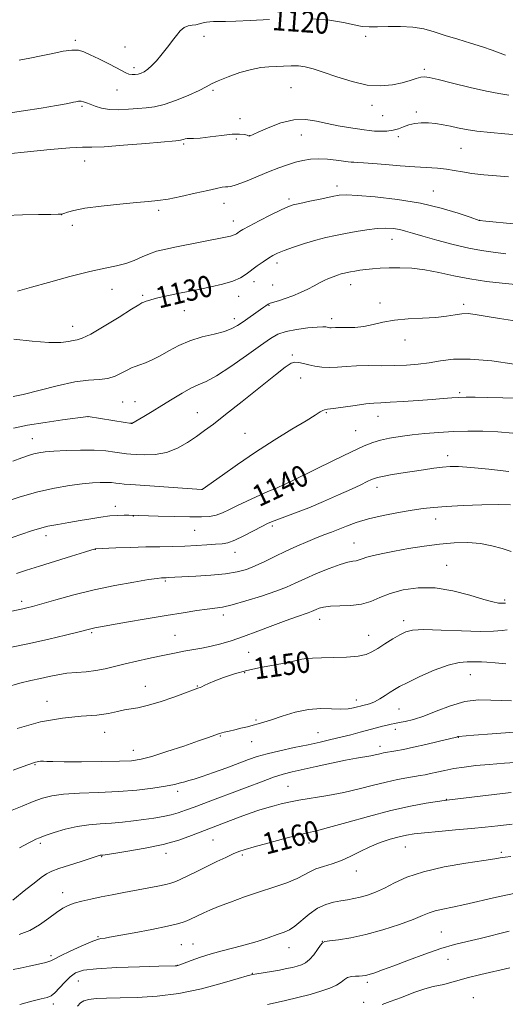
# Model space of a CAD drawing. Extents: x 2154800 to 2157700, y 312300 to 315200.
# Drawn here: x 2155102 to 2155283, y 313562 to 313930 of the extents above; entities that cross this region are included whole.
import ezdxf

# ---------------------------------------------------------------- set-up
doc = ezdxf.new("R2010")
doc.units = 0
doc.header["$MEASUREMENT"] = 0
for name, color, linetype, lineweight in [('DTM SPOT ELEVATION', 2, 'Continuous', 13), ('INDEX CONTOUR', 41, 'Continuous', 13), ('INDEX CONTOUR LABEL', 244, 'Continuous', 0), ('INTERMEDIATE CONTOUR', 44, 'Continuous', 0)]:
    doc.layers.add(name, color=color, linetype=linetype, lineweight=lineweight)
doc.styles.add('Style-ITALICS', font='ITALICS.shx')

msp = doc.modelspace()

# ---------------------------------------------------------------- linework, layer by layer
at = {"layer": 'DTM SPOT ELEVATION'}
for p in [(2155122.88, 313922.03, 1119.71), (2155170.93, 313923.47, 1120.65), (2155231.27, 313923.47, 1120.31), (2155141.43, 313919.55, 1119.04), (2155144.8, 313911.79, 1119.58), (2155253.25, 313911.13, 1121.7), (2155138.42, 313903.48, 1120.86), (2155174.29, 313903.3, 1122.24), (2155203.36, 313904.32, 1122.93), (2155125.32, 313897.35, 1122.23), (2155233.61, 313897.68, 1122.51), (2155184.33, 313892.77, 1123.01), (2155237.69, 313893.81, 1123), (2155250.21, 313895.19, 1123.68), (2155182.92, 313885.11, 1124.45), (2155187.94, 313886.43, 1123.98), (2155207.21, 313886.71, 1124.81), (2155243.54, 313886.04, 1124.33), (2155163.33, 313883.31, 1124.22), (2155266.92, 313881.68, 1124.9), (2155126.29, 313876.89, 1124.68), (2155220.64, 313867.57, 1127.52), (2155202.71, 313862.78, 1127.67), (2155256.64, 313865.73, 1127.26), (2155178.39, 313861.08, 1126.58), (2155117.72, 313856.88, 1126.01), (2155153.95, 313858.53, 1126.29), (2155121.76, 313852.87, 1126.47), (2155181.92, 313854.57, 1127.37), (2155273.9, 313854.78, 1127.98), (2155241.18, 313847.72, 1130.73), (2155198.18, 313838.82, 1130.49), (2155189.58, 313831.87, 1130.56), (2155196.61, 313830.59, 1131.19), (2155225.73, 313830.71, 1132.66), (2155136.47, 313829, 1128.75), (2155147.99, 313826.71, 1129.77), (2155183.85, 313826.36, 1130.65), (2155195.21, 313823, 1132.09), (2155236.63, 313823.88, 1133.59), (2155267.98, 313823.43, 1133.62), (2155163.53, 313821.03, 1130.79), (2155121.88, 313815.22, 1129.3), (2155182.25, 313818.03, 1131.49), (2155218.57, 313818.05, 1133.54), (2155246.02, 313810.11, 1134.57), (2155203.95, 313804.53, 1135.8), (2155207.01, 313795.91, 1136.67), (2155266.44, 313790.37, 1137.74), (2155140.53, 313786.92, 1133.03), (2155145.12, 313787.08, 1133.13), (2155168.35, 313782.91, 1135.19), (2155216.62, 313782.9, 1138.15), (2155127.59, 313781.48, 1134.01), (2155143.6, 313779.08, 1133.96), (2155235.92, 313781.57, 1138.72), (2155186.19, 313775.23, 1137.09), (2155227.52, 313776.19, 1139.01), (2155106.77, 313773.23, 1135.2), (2155261.96, 313766.87, 1141.46), (2155194.81, 313756.38, 1139.52), (2155170.24, 313754.29, 1137.98), (2155235.53, 313755.06, 1142.55), (2155137.78, 313747.98, 1139.49), (2155144.46, 313744.33, 1140.04), (2155257.43, 313743.21, 1144.64), (2155167.4, 313739, 1140.94), (2155196.47, 313740.54, 1142.32), (2155111.89, 313736.96, 1140.53), (2155226.98, 313734.31, 1145.17), (2155130.25, 313731.88, 1142.03), (2155182.49, 313730.73, 1142.66), (2155261.57, 313725.97, 1147.28), (2155156.46, 313720.01, 1144.22), (2155102.71, 313712.51, 1143.56), (2155283.19, 313712.94, 1147.77), (2155178.07, 313707.33, 1146.44), (2155214.12, 313705.78, 1148.63), (2155245.53, 313705.21, 1149.56), (2155128.88, 313700.75, 1146.22), (2155160.06, 313699.82, 1147.12), (2155232.42, 313699.71, 1149.28), (2155187.53, 313693.44, 1148.89), (2155206.21, 313688.66, 1150.23), (2155186.08, 313685.76, 1150.23), (2155270.36, 313685.03, 1152.85), (2155149.02, 313680.69, 1149.31), (2155168.44, 313680.85, 1149.91), (2155112.25, 313675.05, 1149.31), (2155227.83, 313675.66, 1151.43), (2155243.81, 313672.2, 1152.88), (2155190.27, 313668.17, 1151.78), (2155242.39, 313664.64, 1154.51), (2155133.8, 313663.54, 1150.73), (2155177.06, 313662.13, 1152.13), (2155213.51, 313663.4, 1153.16), (2155265.87, 313661.62, 1156.06), (2155144.49, 313656.84, 1151.28), (2155188.71, 313660.02, 1152.76), (2155236.63, 313658.35, 1155.49), (2155107.8, 313651.45, 1152.16), (2155202.23, 313643.4, 1157.12), (2155161.02, 313641.52, 1154.41), (2155261.46, 313638.54, 1159.94), (2155109.7, 313622.13, 1156.3), (2155174.21, 313623.27, 1158.94), (2155210.18, 313622.22, 1160.63), (2155246.07, 313620.67, 1162.84), (2155132.6, 313617.07, 1158.1), (2155156.68, 313618.36, 1158.52), (2155185.16, 313617.65, 1160.27), (2155281.96, 313618.65, 1163.73), (2155227.8, 313611.75, 1162.59), (2155118.12, 313603.66, 1159.4), (2155131.35, 313587.2, 1161.87), (2155259.63, 313589.01, 1167.07), (2155162.37, 313584.24, 1162.97), (2155166.84, 313584.49, 1163.17), (2155215.16, 313585.49, 1165.97), (2155113.68, 313580.09, 1161.65), (2155202.69, 313583.06, 1164.71), (2155160.92, 313576.52, 1163.96), (2155262.09, 313578.69, 1168.91), (2155188.92, 313573.56, 1165.93), (2155123.9, 313570.67, 1164.88), (2155231.96, 313570.2, 1168.35), (2155114.63, 313562.08, 1164.44), (2155230.56, 313562.74, 1169.52), (2155271.55, 313564.45, 1171.06)]:
    msp.add_point(p, dxfattribs=at)
at = {"layer": 'INDEX CONTOUR', "flags": 128}
for points, elevation in [([(2155195.352, 313929.809), (2155188.165, 313929.411), (2155182.764, 313929.166), (2155178.975, 313929.065), (2155174.483, 313929.032), (2155173.07, 313928.972), (2155171.844, 313928.802), (2155170.587, 313928.49), (2155169.2641, 313928.13), (2155167.8881, 313927.846), (2155166.472, 313927.6939), (2155165.023, 313927.443), (2155163.547, 313926.798), (2155162.053, 313925.549), (2155160.568, 313923.854), (2155159.119, 313921.96), (2155157.718, 313920.069), (2155156.301, 313918.195), (2155154.784, 313916.3059), (2155153.125, 313914.408), (2155151.442, 313912.653), (2155149.893, 313911.231), (2155148.588, 313910.275), (2155147.447, 313909.7069), (2155146.345, 313909.394), (2155145.187, 313909.23), (2155144.003, 313909.226), (2155142.8579, 313909.423), (2155141.734, 313909.866), (2155138.146, 313911.785), (2155135.05, 313913.35), (2155131.548, 313915.066), (2155128.366, 313916.612), (2155125.992, 313917.715), (2155123.961, 313918.307), (2155121.5729, 313918.369), (2155118.306, 313917.921), (2155114.352, 313917.129), (2155110.0831, 313916.197), (2155105.833, 313915.309), (2155101.772, 313914.57)], 1120), ([(2155283.545, 313916.5), (2155278.522, 313918.391), (2155274.933, 313919.628), (2155270.5201, 313920.981), (2155265.71, 313922.392), (2155261.048, 313923.803), (2155256.914, 313925.136), (2155253.025, 313926.245), (2155248.936, 313926.967), (2155244.375, 313927.204), (2155239.774, 313927.131), (2155235.742, 313926.991), (2155232.659, 313926.994), (2155229.995, 313927.237), (2155226.988, 313927.785), (2155222.989, 313928.637), (2155217.771, 313929.521), (2155211.217, 313930.0979)], 1120), ([(2155283.685, 313842.297), (2155278.944, 313842.88), (2155274.602, 313843.494), (2155269.797, 313844.41), (2155263.989, 313845.795), (2155257.911, 313847.408), (2155252.612, 313848.906), (2155248.853, 313850.021), (2155246.222, 313850.786), (2155244.017, 313851.311), (2155241.634, 313851.672), (2155238.864, 313851.828), (2155235.594, 313851.705), (2155231.79, 313851.264), (2155227.719, 313850.605), (2155223.725, 313849.864), (2155220.04, 313849.1311), (2155216.455, 313848.328), (2155212.65, 313847.332), (2155208.457, 313846.077), (2155204.318, 313844.728), (2155200.826, 313843.505), (2155198.379, 313842.552), (2155196.609, 313841.691), (2155194.951, 313840.669), (2155192.979, 313839.305), (2155190.804, 313837.72), (2155186.708, 313834.634), (2155184.5339, 313833.298), (2155181.647, 313832.072), (2155177.759, 313830.941), (2155173.422, 313829.939), (2155169.405, 313829.112), (2155161.111, 313827.443), (2155158.219, 313826.84), (2155155.247, 313826.188), (2155152.603, 313825.555), (2155150.61, 313824.997), (2155149.235, 313824.545), (2155148.355, 313824.22), (2155147.716, 313823.946), (2155146.5201, 313823.256), (2155143.838, 313821.586), (2155139.148, 313818.64), (2155133.567, 313815.193), (2155128.619, 313812.291), (2155125.431, 313810.7), (2155123.537, 313810.084), (2155122.069, 313809.832), (2155120.211, 313809.48), (2155117.3431, 313809.16), (2155112.897, 313809.153), (2155106.655, 313809.64), (2155099.816, 313810.4)], 1130), ([(2155286.2529, 313775.273), (2155280.708, 313775.747), (2155275.0789, 313775.999), (2155269.473, 313776.0269), (2155263.9559, 313775.869), (2155258.598, 313775.56), (2155253.47, 313775.128), (2155248.641, 313774.602), (2155244.19, 313774.006), (2155240.218, 313773.349), (2155236.834, 313772.637), (2155233.951, 313771.807), (2155230.699, 313770.511), (2155226.015, 313768.334), (2155219.304, 313765.077), (2155205.391, 313758.245), (2155201.253, 313756.235), (2155198.998, 313755.178), (2155197.755, 313754.643), (2155195.415, 313753.706), (2155193.395, 313752.842), (2155190.411, 313751.509), (2155186.884, 313749.884), (2155183.403, 313748.224), (2155180.4219, 313746.754), (2155177.855, 313745.563), (2155175.477, 313744.705), (2155173.004, 313744.211), (2155169.913, 313744.012), (2155165.616, 313744.011), (2155159.867, 313744.12), (2155153.769, 313744.275), (2155142.77, 313744.615), (2155141.027, 313744.637), (2155138.62, 313744.583), (2155135.688, 313744.36), (2155132.353, 313743.91), (2155128.666, 313743.293), (2155124.664, 313742.603), (2155120.434, 313741.912), (2155116.27, 313741.217), (2155112.5191, 313740.497), (2155109.378, 313739.72), (2155106.446, 313738.812), (2155099.172, 313736.309)], 1140), ([(2155284.133, 313701.859), (2155282.249, 313701.582), (2155279.065, 313701.313), (2155274.066, 313701.229), (2155267.109, 313701.435), (2155259.533, 313701.751), (2155253.044, 313701.928), (2155248.867, 313701.749), (2155246.292, 313701.128), (2155244.126, 313700.01), (2155241.4609, 313698.407), (2155238.5241, 313696.588), (2155235.829, 313694.887), (2155233.672, 313693.572), (2155231.48, 313692.642), (2155228.4639, 313692.028), (2155224.1379, 313691.66), (2155219.223, 313691.461), (2155214.742, 313691.353), (2155211.473, 313691.26), (2155209.207, 313691.123), (2155207.491, 313690.883), (2155205.866, 313690.499), (2155203.848, 313689.981), (2155200.948, 313689.354), (2155191.996, 313687.754), (2155186.953, 313686.671), (2155182.26, 313685.359), (2155178.179, 313683.973), (2155174.904, 313682.707), (2155172.563, 313681.72), (2155171.008, 313681.012), (2155170.026, 313680.547), (2155169.408, 313680.277), (2155168.586, 313679.979), (2155166.635, 313679.239), (2155163.948, 313678.253), (2155159.608, 313676.701), (2155154.4761, 313674.954), (2155149.704, 313673.496), (2155146.152, 313672.669), (2155141.156, 313671.888), (2155138.53, 313671.302), (2155135.207, 313670.604), (2155130.802, 313669.991), (2155125.026, 313669.543), (2155117.978, 313668.856), (2155109.857, 313667.408), (2155101.046, 313664.907)], 1150), ([(2155285.68, 313641.075), (2155282.405, 313640.701), (2155262.637, 313638.332), (2155260.611, 313638.064), (2155258.129, 313637.689), (2155253.946, 313637.013), (2155248.043, 313635.913), (2155240.709, 313634.2889), (2155232.398, 313632.14), (2155224.227, 313629.867), (2155217.477, 313627.974), (2155212.959, 313626.798), (2155209.597, 313626.006), (2155205.843, 313625.099), (2155200.6281, 313623.725), (2155194.803, 313622.13), (2155189.697, 313620.707), (2155186.263, 313619.728), (2155183.939, 313618.972), (2155181.789, 313618.095), (2155179.061, 313616.834), (2155175.753, 313615.236), (2155168.189, 313611.558), (2155161.765, 313608.481), (2155159.943, 313607.646), (2155158.508, 313607.143), (2155156.6151, 313606.704), (2155153.629, 313606.114), (2155140.979, 313603.728), (2155136.616, 313602.885), (2155132.451, 313602.053), (2155128.605, 313601.243), (2155125.205, 313600.451), (2155122.374, 313599.673), (2155120.135, 313598.8611), (2155118.109, 313597.804), (2155115.819, 313596.251), (2155112.9019, 313594.075), (2155109.478, 313591.664), (2155105.784, 313589.5289), (2155101.887, 313588.036)], 1160), ([(2155285.208, 313575.5361), (2155274.322, 313573.045), (2155269.189, 313571.792), (2155265.353, 313570.7309), (2155262.615, 313569.906), (2155260.538, 313569.342), (2155256.487, 313568.588), (2155253.455, 313567.759), (2155249.28, 313566.299), (2155244.6439, 313564.535), (2155240.469, 313562.933), (2155237.461, 313561.844)], 1170)]:
    msp.add_lwpolyline(points, dxfattribs=dict(at, elevation=elevation))
at = {"layer": 'INTERMEDIATE CONTOUR', "flags": 128}
for points, elevation in [([(2155284.754, 313901.546), (2155281.035, 313902.097), (2155276.424, 313902.975), (2155270.326, 313904.375), (2155263.811, 313905.985), (2155258.366, 313907.365), (2155255.056, 313908.169), (2155253.262, 313908.419), (2155251.944, 313908.229), (2155250.23, 313907.716), (2155247.915, 313906.99), (2155244.96, 313906.161), (2155241.33, 313905.384), (2155236.992, 313904.98), (2155231.919, 313905.317), (2155226.208, 313906.601), (2155220.471, 313908.408), (2155215.447, 313910.156), (2155211.658, 313911.382), (2155208.755, 313912.0949), (2155206.168, 313912.423), (2155203.4471, 313912.49), (2155200.617, 313912.406), (2155195.105, 313912.1591), (2155192.176, 313911.869), (2155188.645, 313911.175), (2155184.329, 313909.941), (2155179.878, 313908.411), (2155176.149, 313906.929), (2155173.6731, 313905.728), (2155171.693, 313904.608), (2155169.127, 313903.257), (2155165.225, 313901.492), (2155160.566, 313899.62), (2155156.06, 313898.075), (2155152.378, 313897.169), (2155149.2399, 313896.74), (2155146.125, 313896.505), (2155142.656, 313896.258), (2155139.033, 313896.098), (2155135.599, 313896.199), (2155132.64, 313896.673), (2155130.216, 313897.379), (2155128.329, 313898.111), (2155126.947, 313898.695), (2155125.897, 313899.087), (2155124.969, 313899.274), (2155124.003, 313899.256), (2155123.022, 313899.096), (2155122.097, 313898.869), (2155121.132, 313898.619), (2155119.359, 313898.248), (2155115.843, 313897.627), (2155110.102, 313896.693), (2155103.479, 313895.647), (2155097.77, 313894.759)], 1122), ([(2155287.97, 313886.736), (2155283.343, 313887.1101), (2155277.931, 313887.562), (2155272.81, 313888.086), (2155268.799, 313888.673), (2155265.672, 313889.293), (2155262.942, 313889.914), (2155260.213, 313890.493), (2155257.4561, 313890.953), (2155254.729, 313891.2061), (2155252.095, 313891.185), (2155249.627, 313890.903), (2155247.398, 313890.393), (2155245.433, 313889.71), (2155243.554, 313888.999), (2155241.533, 313888.427), (2155239.225, 313888.12), (2155236.8189, 313888.043), (2155234.585, 313888.119), (2155232.671, 313888.286), (2155230.717, 313888.545), (2155224.903, 313889.408), (2155220.979, 313890.057), (2155216.889, 313890.886), (2155212.93, 313891.836), (2155208.912, 313892.495), (2155204.519, 313892.367), (2155199.633, 313891.153), (2155194.9101, 313889.3669), (2155191.198, 313887.724), (2155187.92, 313886.268), (2155187.869, 313886.269), (2155187.565, 313886.378), (2155187.022, 313886.539), (2155185.989, 313886.777), (2155184.205, 313886.955), (2155181.386, 313886.903), (2155177.455, 313886.52), (2155173.151, 313885.979), (2155169.417, 313885.526), (2155166.957, 313885.335), (2155164.632, 313885.302), (2155163.882, 313885.178), (2155163.22, 313884.984), (2155162.675, 313884.801), (2155162.066, 313884.6741), (2155160.353, 313884.499), (2155149.201, 313883.506), (2155140.854, 313882.8029), (2155133.586, 313882.282), (2155128.968, 313882.107), (2155125.473, 313882.061), (2155120.796, 313881.837), (2155113.414, 313881.224), (2155104.91, 313880.404), (2155097.644, 313879.662)], 1124), ([(2155284.687, 313871.021), (2155280.244, 313871.349), (2155275.449, 313871.75), (2155271.01, 313872.247), (2155267.434, 313872.837), (2155264.426, 313873.431), (2155261.489, 313873.92), (2155258.18, 313874.232), (2155249.618, 313874.7449), (2155244.198, 313875.171), (2155238.6901, 313875.653), (2155233.931, 313876.057), (2155230.5519, 313876.2869), (2155228.355, 313876.389), (2155226.937, 313876.442), (2155225.881, 313876.5199), (2155224.718, 313876.6671), (2155222.963, 313876.92), (2155220.298, 313877.283), (2155217.053, 313877.624), (2155213.7241, 313877.78), (2155210.6911, 313877.622), (2155207.874, 313877.166), (2155205.081, 313876.467), (2155202.119, 313875.557), (2155198.814, 313874.391), (2155194.9931, 313872.904), (2155186.372, 313869.3401), (2155182.955, 313868.008), (2155180.918, 313867.396), (2155179.813, 313867.277), (2155178.951, 313867.295), (2155177.69, 313867.145), (2155175.593, 313866.72), (2155172.274, 313865.966), (2155167.579, 313864.885), (2155162.298, 313863.71), (2155157.452, 313862.731), (2155153.692, 313862.148), (2155150.174, 313861.7961), (2155145.681, 313861.421), (2155139.45, 313860.83), (2155132.5299, 313860.074), (2155126.425, 313859.263), (2155122.2849, 313858.5), (2155119.857, 313857.854), (2155118.535, 313857.386), (2155117.658, 313857.13), (2155116.349, 313857.0231), (2155113.678, 313856.978), (2155109.031, 313856.915), (2155103.069, 313856.785), (2155096.774, 313856.546)], 1126), ([(2155286.538, 313853.472), (2155276.2, 313854.4209), (2155273.859, 313854.677), (2155273.677, 313854.735), (2155270.312, 313855.9121), (2155265.839, 313857.439), (2155259.532, 313859.327), (2155251.791, 313861.148), (2155243.173, 313862.554), (2155234.866, 313863.513), (2155228.217, 313864.071), (2155224.093, 313864.268), (2155221.442, 313864.118), (2155218.734, 313863.629), (2155214.874, 313862.841), (2155210.504, 313861.934), (2155206.704, 313861.123), (2155204.188, 313860.52), (2155202.219, 313859.831), (2155199.693, 313858.659), (2155195.878, 313856.769), (2155191.521, 313854.563), (2155187.738, 313852.604), (2155185.368, 313851.317), (2155184.148, 313850.584), (2155183.5379, 313850.148), (2155183.067, 313849.794), (2155182.546, 313849.474), (2155181.855, 313849.181), (2155180.803, 313848.886), (2155178.92, 313848.48), (2155159.986, 313844.734), (2155156.094, 313843.931), (2155153.169, 313843.2), (2155150.579, 313842.31), (2155147.81, 313841.114), (2155144.81, 313839.797), (2155141.642, 313838.626), (2155138.24, 313837.7591), (2155134.027, 313836.899), (2155128.298, 313835.6389), (2155120.77, 313833.734), (2155112.856, 313831.595), (2155106.39, 313829.794), (2155101.242, 313828.347)], 1128), ([(2155287.284, 313830.807), (2155282.301, 313831.3101), (2155276.399, 313831.986), (2155270.216, 313832.906), (2155264.283, 313834.084), (2155258.696, 313835.303), (2155253.445, 313836.292), (2155248.537, 313836.847), (2155244.056, 313837.042), (2155240.1009, 313837.018), (2155236.737, 313836.894), (2155233.873, 313836.701), (2155231.3819, 313836.447), (2155229.165, 313836.146), (2155227.244, 313835.831), (2155225.667, 313835.542), (2155224.436, 313835.301), (2155223.359, 313835.056), (2155222.195, 313834.738), (2155220.766, 313834.292), (2155219.142, 313833.724), (2155217.457, 313833.052), (2155215.794, 313832.288), (2155214.038, 313831.399), (2155212.025, 313830.345), (2155209.641, 313829.113), (2155206.964, 313827.812), (2155204.12, 313826.581), (2155201.27, 313825.538), (2155198.704, 313824.719), (2155195.6061, 313823.792), (2155195.0921, 313823.611), (2155194.8939, 313823.509), (2155194.002, 313822.83), (2155193.316, 313822.329), (2155192.064, 313821.443), (2155185.4789, 313816.862), (2155183.451, 313815.482), (2155181.31, 313814.316), (2155178.502, 313813.289), (2155174.66, 313812.311), (2155170.176, 313811.213), (2155165.628, 313809.809), (2155161.487, 313807.996), (2155157.798, 313806.003), (2155154.497, 313804.142), (2155151.5421, 313802.664), (2155148.978, 313801.561), (2155146.873, 313800.766), (2155145.226, 313800.185), (2155143.769, 313799.621), (2155142.169, 313798.852), (2155140.155, 313797.753), (2155137.721, 313796.588), (2155134.927, 313795.718), (2155131.743, 313795.354), (2155127.792, 313795.107), (2155122.609, 313794.438), (2155116.038, 313793.0019), (2155103.329, 313789.707), (2155099.542, 313788.925)], 1132), ([(2155287.735, 313817.1), (2155281.344, 313818.127), (2155275.964, 313819.029), (2155272.192, 313819.64), (2155269.548, 313819.919), (2155267.283, 313819.857), (2155264.731, 313819.48), (2155261.562, 313818.956), (2155257.53, 313818.485), (2155252.545, 313818.199), (2155247.149, 313817.948), (2155242.043, 313817.514), (2155237.749, 313816.759), (2155234.078, 313815.88), (2155230.664, 313815.158), (2155227.263, 313814.796), (2155224.121, 313814.704), (2155221.608, 313814.715), (2155219.977, 313814.696), (2155218.414, 313814.63), (2155217.8869, 313814.654), (2155217.385, 313814.727), (2155216.367, 313814.962), (2155215.3, 313815.018), (2155213.16, 313814.913), (2155209.646, 313814.572), (2155205.461, 313814.004), (2155201.553, 313813.238), (2155198.542, 313812.2309), (2155195.711, 313810.642), (2155192.013, 313808.061), (2155186.781, 313804.315), (2155180.874, 313800.188), (2155175.536, 313796.702), (2155171.661, 313794.574), (2155168.759, 313793.2991), (2155165.989, 313792.067), (2155162.704, 313790.256), (2155159.009, 313787.998), (2155155.196, 313785.617), (2155151.562, 313783.404), (2155148.416, 313781.537), (2155143.904, 313778.899), (2155143.697, 313778.873), (2155143.046, 313778.955), (2155141.481, 313779.209), (2155127.643, 313781.54), (2155127.574, 313781.541), (2155118.067, 313780.257), (2155111.49, 313779.312), (2155105.002, 313778.251), (2155099.713, 313777.175)], 1134), ([(2155286.794, 313801.0919), (2155278.4279, 313802.233), (2155270.3889, 313802.95), (2155264.11, 313802.894), (2155259.266, 313802.305), (2155255.093, 313801.5711), (2155250.941, 313801.012), (2155246.615, 313800.667), (2155242.033, 313800.506), (2155237.186, 313800.482), (2155232.353, 313800.491), (2155227.885, 313800.4119), (2155224.042, 313800.172), (2155220.724, 313799.897), (2155217.735, 313799.758), (2155214.929, 313799.886), (2155212.3321, 313800.241), (2155210.02, 313800.74), (2155208.0409, 313801.282), (2155206.351, 313801.698), (2155204.882, 313801.805), (2155203.435, 313801.365), (2155201.282, 313799.935), (2155197.566, 313797.022), (2155185.133, 313787.066), (2155178.986, 313782.189), (2155174.472, 313778.695), (2155171.13, 313776.222), (2155168.112, 313774.09), (2155164.73, 313771.805), (2155160.945, 313769.627), (2155156.877, 313768.004), (2155152.7039, 313767.248), (2155148.823, 313767.133), (2155145.688, 313767.298), (2155143.562, 313767.456), (2155141.95, 313767.616), (2155140.165, 313767.861), (2155137.631, 313768.236), (2155134.207, 313768.632), (2155129.8609, 313768.8979), (2155124.706, 313768.927), (2155119.423, 313768.773), (2155114.8401, 313768.5311), (2155111.552, 313768.27), (2155109.239, 313767.961), (2155107.352, 313767.548), (2155105.369, 313766.962), (2155102.881, 313766.082), (2155099.509, 313764.774)], 1136), ([(2155297.022, 313788.19), (2155282.584, 313788.532), (2155276.725, 313788.65), (2155272.247, 313788.7079), (2155268.915, 313788.698), (2155266.17, 313788.616), (2155263.465, 313788.4589), (2155260.303, 313788.221), (2155256.195, 313787.898), (2155250.918, 313787.5), (2155245.298, 313787.102), (2155240.423, 313786.794), (2155237.021, 313786.625), (2155234.373, 313786.477), (2155231.3979, 313786.188), (2155227.372, 313785.658), (2155219.315, 313784.506), (2155217.103, 313784.223), (2155215.976, 313784.0499), (2155215.264, 313783.789), (2155214.301, 313783.221), (2155212.444, 313782.0449), (2155209.053, 313779.941), (2155203.741, 313776.71), (2155197.129, 313772.639), (2155190.091, 313768.136), (2155183.446, 313763.628), (2155177.792, 313759.613), (2155170.267, 313754.19), (2155170.194, 313754.188), (2155169.978, 313754.2), (2155143.603, 313756.045), (2155141.109, 313756.245), (2155139.429, 313756.419), (2155137.903, 313756.614), (2155136.278, 313756.7951), (2155134.399, 313756.911), (2155132.103, 313756.909), (2155129.182, 313756.746), (2155125.418, 313756.377), (2155120.664, 313755.7511), (2155115.058, 313754.773), (2155108.808, 313753.341), (2155102.222, 313751.438), (2155096.001, 313749.387)], 1138), ([(2155284.8, 313760.989), (2155277.295, 313761.805), (2155270.5709, 313762.47), (2155265.958, 313762.8), (2155262.824, 313762.814), (2155260.05, 313762.579), (2155256.739, 313762.158), (2155252.885, 313761.604), (2155248.707, 313760.966), (2155244.466, 313760.296), (2155240.598, 313759.663), (2155237.583, 313759.138), (2155235.714, 313758.757), (2155234.554, 313758.403), (2155233.478, 313757.923), (2155231.917, 313757.17), (2155229.513, 313756.024), (2155225.962, 313754.372), (2155221.131, 313752.182), (2155215.576, 313749.738), (2155210.024, 313747.403), (2155205.105, 313745.478), (2155201.076, 313743.9989), (2155198.098, 313742.941), (2155196.163, 313742.219), (2155194.591, 313741.51), (2155192.531, 313740.436), (2155189.411, 313738.768), (2155185.759, 313736.875), (2155182.381, 313735.278), (2155179.834, 313734.36), (2155177.681, 313733.954), (2155175.238, 313733.755), (2155171.982, 313733.519), (2155168.042, 313733.259), (2155163.707, 313733.047), (2155159.189, 313732.933), (2155154.385, 313732.867), (2155149.113, 313732.773), (2155143.378, 313732.6), (2155137.9321, 313732.391), (2155130.284, 313732.055), (2155130.035, 313731.994), (2155128.947, 313731.675), (2155126.218, 313730.849), (2155121.389, 313729.372), (2155115.375, 313727.513), (2155109.4351, 313725.6451), (2155104.575, 313724.073), (2155100.793, 313722.8289)], 1142), ([(2155285.386, 313748.546), (2155280.922, 313748.604), (2155274.693, 313748.494), (2155267.714, 313748.253), (2155261.369, 313747.934), (2155256.623, 313747.57), (2155252.767, 313747.11), (2155248.672, 313746.484), (2155243.532, 313745.637), (2155237.83, 313744.58), (2155232.372, 313743.337), (2155227.7999, 313741.957), (2155224.098, 313740.569), (2155221.088, 313739.327), (2155218.546, 313738.32), (2155216.071, 313737.379), (2155213.218, 313736.2729), (2155209.67, 313734.827), (2155205.636, 313733.096), (2155201.454, 313731.19), (2155197.412, 313729.2271), (2155193.604, 313727.349), (2155190.075, 313725.707), (2155186.77, 313724.413), (2155183.231, 313723.4419), (2155178.902, 313722.732), (2155173.504, 313722.223), (2155167.869, 313721.87), (2155160.043, 313721.477), (2155157.456, 313721.324), (2155156.812, 313721.297), (2155155.722, 313721.274), (2155154.9929, 313721.232), (2155153.393, 313721.04), (2155150.124, 313720.557), (2155144.666, 313719.675), (2155137.624, 313718.405), (2155129.882, 313716.79), (2155122.282, 313714.919), (2155115.508, 313713.059), (2155106.7689, 313710.542), (2155104.698, 313709.989), (2155103.242, 313709.653), (2155099.145, 313708.83)], 1144), ([(2155285.733, 313731.132), (2155282.363, 313732.162), (2155278.4949, 313733.242), (2155274.19, 313734.079), (2155269.498, 313734.443), (2155264.418, 313734.348), (2155258.9311, 313733.871), (2155253.105, 313733.1), (2155247.327, 313732.165), (2155242.066, 313731.209), (2155237.706, 313730.347), (2155234.288, 313729.592), (2155231.769, 313728.931), (2155230.053, 313728.359), (2155228.841, 313727.903), (2155227.783, 313727.594), (2155226.517, 313727.406), (2155224.639, 313727.066), (2155221.737, 313726.2421), (2155217.61, 313724.727), (2155212.915, 313722.805), (2155208.522, 313720.885), (2155204.999, 313719.265), (2155201.702, 313717.801), (2155197.682, 313716.235), (2155192.347, 313714.413), (2155186.522, 313712.594), (2155181.385, 313711.138), (2155177.751, 313710.292), (2155174.98, 313709.854), (2155172.0669, 313709.507), (2155168.166, 313708.9861), (2155163.07, 313708.222), (2155156.73, 313707.197), (2155149.3229, 313705.936), (2155141.936, 313704.647), (2155130.122, 313702.563), (2155129.073, 313702.3551), (2155128.133, 313702.128), (2155123.762, 313700.981), (2155119.147, 313699.802), (2155112.976, 313698.305), (2155105.661, 313696.668), (2155097.744, 313695.063)], 1146), ([(2155283.589, 313711.835), (2155282.7861, 313711.757), (2155282.045, 313711.748), (2155280.914, 313711.832), (2155278.881, 313712.215), (2155275.42, 313713.1461), (2155270.227, 313714.721), (2155263.89, 313716.41), (2155257.218, 313717.526), (2155250.918, 313717.559), (2155245.282, 313716.709), (2155240.4971, 313715.35), (2155236.625, 313713.837), (2155233.222, 313712.441), (2155229.717, 313711.411), (2155225.735, 313710.909), (2155221.681, 313710.737), (2155218.155, 313710.606), (2155215.611, 313710.296), (2155213.913, 313709.855), (2155212.779, 313709.398), (2155211.924, 313709.007), (2155211.053, 313708.631), (2155209.873, 313708.188), (2155205.437, 313706.672), (2155201.646, 313705.3), (2155196.632, 313703.401), (2155191.027, 313701.263), (2155185.644, 313699.266), (2155181.098, 313697.706), (2155177.215, 313696.547), (2155173.627, 313695.671), (2155170.052, 313694.968), (2155163.363, 313693.8179), (2155160.489, 313693.255), (2155154.28, 313691.927), (2155150.212, 313691.091), (2155145.75, 313690.157), (2155141.395, 313689.162), (2155133.984, 313687.255), (2155130.512, 313686.566), (2155126.904, 313686.1591), (2155123.243, 313685.893), (2155119.6829, 313685.572), (2155116.327, 313685.05), (2155113.072, 313684.375), (2155109.761, 313683.644), (2155106.2039, 313682.89), (2155102.067, 313681.901), (2155096.979, 313680.402)], 1148), ([(2155283.6321, 313689.139), (2155279.6861, 313689.466), (2155276.598, 313689.766), (2155274.537, 313689.883), (2155271.4651, 313689.861), (2155269.276, 313689.868), (2155266.211, 313689.583), (2155262.092, 313688.604), (2155256.938, 313686.7051), (2155251.569, 313684.346), (2155247.006, 313682.161), (2155243.975, 313680.618), (2155242.026, 313679.516), (2155240.413, 313678.491), (2155238.56, 313677.279), (2155236.558, 313676.02), (2155234.666, 313674.957), (2155233.093, 313674.27), (2155231.846, 313673.886), (2155230.116, 313673.497), (2155229.343, 313673.302), (2155228.316, 313673.027), (2155226.819, 313672.654), (2155224.746, 313672.317), (2155222.022, 313672.1849), (2155218.5991, 313672.333), (2155214.5379, 313672.444), (2155209.9281, 313672.105), (2155204.944, 313671.05), (2155200.119, 313669.602), (2155196.073, 313668.23), (2155193.221, 313667.291), (2155191.157, 313666.683), (2155189.27, 313666.191), (2155187.092, 313665.645), (2155184.719, 313665.064), (2155182.39, 313664.5099), (2155180.294, 313664.027), (2155178.421, 313663.576), (2155176.711, 313663.1), (2155174.99, 313662.516), (2155172.623, 313661.65), (2155168.86, 313660.304), (2155163.312, 313658.397), (2155157.027, 313656.309), (2155151.414, 313654.538), (2155147.385, 313653.456), (2155143.866, 313652.934), (2155139.284, 313652.719), (2155132.63, 313652.597), (2155125.147, 313652.532), (2155118.638, 313652.527), (2155114.458, 313652.581), (2155112.172, 313652.662), (2155110.893, 313652.736), (2155109.753, 313652.718), (2155107.953, 313652.338), (2155104.709, 313651.279), (2155099.544, 313649.389)], 1152), ([(2155285.76, 313675.323), (2155282.209, 313675.372), (2155278.0961, 313675.595), (2155273.417, 313675.623), (2155268.307, 313675.007), (2155262.948, 313673.477), (2155257.703, 313671.467), (2155252.984, 313669.591), (2155249.1171, 313668.321), (2155246.092, 313667.582), (2155243.816, 313667.1601), (2155242.15, 313666.8629), (2155240.783, 313666.59), (2155239.359, 313666.261), (2155237.572, 313665.809), (2155235.3251, 313665.215), (2155229.308, 313663.599), (2155225.707, 313662.647), (2155221.983, 313661.696), (2155218.262, 313660.798), (2155214.311, 313659.898), (2155209.812, 313658.917), (2155204.616, 313657.806), (2155199.277, 313656.633), (2155194.523, 313655.496), (2155190.818, 313654.4469), (2155187.575, 313653.344), (2155179.369, 313650.313), (2155174.485, 313648.548), (2155170.218, 313647.057), (2155167.249, 313646.093), (2155165.2699, 313645.518), (2155163.729, 313645.091), (2155162.082, 313644.615), (2155159.837, 313644.046), (2155156.512, 313643.385), (2155151.76, 313642.65), (2155145.775, 313641.94), (2155138.888, 313641.374), (2155131.512, 313641.023), (2155124.4, 313640.766), (2155118.3871, 313640.433), (2155114.006, 313639.871), (2155110.574, 313638.982), (2155107.102, 313637.687), (2155102.915, 313635.982), (2155098.591, 313634.177)], 1154), ([(2155286.8499, 313663.554), (2155278.574, 313662.927), (2155271.697, 313662.42), (2155265.941, 313662.01), (2155265.783, 313661.965), (2155265.455, 313661.845), (2155265.186, 313661.7739), (2155258.407, 313660.129), (2155253.752, 313659.013), (2155249.155, 313657.955), (2155245.398, 313657.16), (2155242.542, 313656.616), (2155237.998, 313655.826), (2155237.104, 313655.631), (2155236.108, 313655.38), (2155234.852, 313655.079), (2155233.196, 313654.745), (2155227.942, 313653.862), (2155223.816, 313653.085), (2155218.529, 313651.98), (2155212.84, 313650.733), (2155203.812, 313648.719), (2155200.521, 313647.879), (2155196.926, 313646.748), (2155192.345, 313645.099), (2155187.031, 313643.087), (2155181.473, 313640.966), (2155176.12, 313638.956), (2155167.175, 313635.628), (2155163.972, 313634.421), (2155161.29, 313633.479), (2155158.631, 313632.723), (2155155.596, 313632.0831), (2155152.1739, 313631.511), (2155148.45, 313630.969), (2155144.507, 313630.434), (2155140.424, 313629.949), (2155136.2751, 313629.579), (2155132.111, 313629.333), (2155127.885, 313629.024), (2155123.525, 313628.411), (2155119.06, 313627.352), (2155114.909, 313626.083), (2155111.591, 313624.936), (2155109.442, 313624.149), (2155108.065, 313623.584), (2155106.881, 313623.009), (2155105.459, 313622.263), (2155101.988, 313620.382)], 1156), ([(2155289.059, 313652.444), (2155283.209, 313652.031), (2155277.494, 313651.57), (2155272.455, 313651.08), (2155268.091, 313650.5519), (2155264.263, 313649.964), (2155260.867, 313649.317), (2155257.9219, 313648.674), (2155255.481, 313648.119), (2155253.515, 313647.705), (2155251.669, 313647.3661), (2155246.674, 313646.543), (2155243.141, 313645.889), (2155238.961, 313644.969), (2155234.188, 313643.752), (2155228.8949, 313642.386), (2155223.155, 313641.0671), (2155217.13, 313639.946), (2155206.345, 313638.212), (2155202.5851, 313637.494), (2155199.694, 313636.806), (2155197.125, 313636.097), (2155194.414, 313635.313), (2155191.424, 313634.397), (2155188.101, 313633.289), (2155184.466, 313631.971), (2155180.844, 313630.596), (2155172.706, 313627.481), (2155166.206, 313624.953), (2155161.445, 313623.2971), (2155155.627, 313621.658), (2155148.945, 313620.235), (2155142.413, 313619.104), (2155137.247, 313618.312), (2155133.117, 313617.705), (2155132.775, 313617.666), (2155132.367, 313617.636), (2155132.139, 313617.6), (2155131.785, 313617.504), (2155124.947, 313615.342), (2155120.585, 313613.944), (2155116.671, 313612.645), (2155114.002, 313611.651), (2155112.079, 313610.672), (2155110.077, 313609.291), (2155107.403, 313607.243), (2155104.383, 313604.854), (2155099.408, 313600.862)], 1158), ([(2155286.007, 313629.191), (2155280.716, 313628.666), (2155275.937, 313628.163), (2155270.8171, 313627.643), (2155264.817, 313627.082), (2155258.637, 313626.521), (2155253.284, 313626.015), (2155249.456, 313625.589), (2155246.592, 313625.132), (2155243.82, 313624.502), (2155240.473, 313623.58), (2155236.703, 313622.35), (2155232.867, 313620.819), (2155229.241, 313619.036), (2155225.768, 313617.215), (2155222.3121, 313615.61), (2155218.807, 313614.4), (2155215.488, 313613.445), (2155212.665, 313612.527), (2155210.478, 313611.467), (2155208.387, 313610.245), (2155205.6851, 313608.875), (2155201.84, 313607.371), (2155197.039, 313605.728), (2155191.643, 313603.938), (2155186.044, 313602.024), (2155180.751, 313600.141), (2155176.299, 313598.477), (2155173.064, 313597.167), (2155170.777, 313596.145), (2155165.891, 313593.793), (2155164.524, 313593.157), (2155163.162, 313592.589), (2155161.056, 313591.955), (2155157.303, 313591.095), (2155151.441, 313589.924), (2155144.778, 313588.661), (2155135.604, 313586.97), (2155133.932, 313586.681), (2155132.366, 313586.487), (2155131.051, 313586.14), (2155128.682, 313585.258), (2155125.013, 313583.688), (2155120.867, 313581.801), (2155117.33, 313580.099), (2155115.139, 313578.953), (2155113.641, 313578.218), (2155111.837, 313577.614), (2155109.009, 313576.928), (2155105.581, 313576.19), (2155102.262, 313575.494), (2155099.581, 313574.901)], 1162), ([(2155285.524, 313617.144), (2155283.454, 313616.961), (2155282.515, 313616.828), (2155281.571, 313616.643), (2155279.573, 313616.289), (2155275.4939, 313615.651), (2155268.765, 313614.634), (2155260.646, 313613.233), (2155252.855, 313611.466), (2155246.725, 313609.395), (2155242.068, 313607.255), (2155238.313, 313605.323), (2155234.981, 313603.818), (2155231.97, 313602.721), (2155229.27, 313601.951), (2155226.837, 313601.422), (2155224.497, 313601.022), (2155222.042, 313600.633), (2155219.314, 313600.117), (2155216.367, 313599.253), (2155213.302, 313597.805), (2155210.239, 313595.668), (2155204.864, 313591.188), (2155202.823, 313589.814), (2155200.8129, 313588.89), (2155198.284, 313587.993), (2155194.8431, 313586.805), (2155190.729, 313585.437), (2155186.336, 313584.112), (2155181.99, 313582.983), (2155177.748, 313581.946), (2155173.595, 313580.832), (2155169.587, 313579.54), (2155166.054, 313578.253), (2155161.857, 313576.629), (2155161.129, 313576.381), (2155160.747, 313576.313), (2155160.137, 313576.2831), (2155154.04, 313576.142), (2155146.846, 313575.965), (2155138.356, 313575.678), (2155130.7899, 313575.252), (2155125.81, 313574.636), (2155122.862, 313573.684), (2155120.837, 313572.228), (2155118.848, 313570.214), (2155116.8961, 313568.0431), (2155115.203, 313566.23), (2155113.85, 313565.136), (2155112.354, 313564.506), (2155110.092, 313563.93), (2155106.609, 313563.078), (2155102.135, 313561.929)], 1164), ([(2155286.625, 313603.335), (2155280.197, 313601.985), (2155268.384, 313599.168), (2155263.769, 313598.199), (2155260.104, 313597.4851), (2155257.269, 313596.837), (2155255.017, 313596.0769), (2155252.589, 313595.061), (2155249.096, 313593.656), (2155243.946, 313591.812), (2155237.749, 313589.821), (2155231.408, 313588.058), (2155225.73, 313586.813), (2155221.109, 313586.041), (2155217.84, 313585.606), (2155216.0451, 313585.342), (2155215.16, 313584.929), (2155214.449, 313584.016), (2155213.339, 313582.395), (2155211.897, 313580.437), (2155210.35, 313578.662), (2155208.8681, 313577.462), (2155207.383, 313576.727), (2155205.7681, 313576.221), (2155203.905, 313575.745), (2155201.704, 313575.258), (2155199.084, 313574.754), (2155196.065, 313574.239), (2155190.637, 313573.373), (2155188.976, 313573.069), (2155187.077, 313572.574), (2155183.618, 313571.544), (2155177.68, 313569.793), (2155169.954, 313567.749), (2155161.531, 313565.994), (2155153.378, 313564.966), (2155145.945, 313564.521), (2155139.555, 313564.372), (2155134.456, 313564.265), (2155130.591, 313564.092), (2155127.829, 313563.78), (2155125.991, 313563.255), (2155124.71, 313562.437), (2155123.575, 313561.245)], 1166), ([(2155284.967, 313589.201), (2155274.043, 313586.511), (2155269.21, 313585.4), (2155264.499, 313584.261), (2155259.337, 313582.763), (2155253.386, 313580.7081), (2155247.253, 313578.41), (2155241.781, 313576.3151), (2155237.622, 313574.773), (2155234.674, 313573.749), (2155232.641, 313573.115), (2155231.224, 313572.75), (2155230.1, 313572.5701), (2155228.939, 313572.5), (2155227.506, 313572.454), (2155225.95, 313572.306), (2155224.5179, 313571.9221), (2155223.342, 313571.208), (2155222.115, 313570.237), (2155220.416, 313569.129), (2155217.91, 313567.9789), (2155214.592, 313566.808), (2155210.541, 313565.617), (2155205.936, 313564.427), (2155201.352, 313563.34), (2155197.462, 313562.476), (2155194.599, 313561.875)], 1168)]:
    msp.add_lwpolyline(points, dxfattribs=dict(at, elevation=elevation))

# ---------------------------------------------------------------- texts
at = {"layer": 'INDEX CONTOUR LABEL', "style": 'Style-ITALICS', "width": 0.875}
for s, rotation, p in [('1120', 355.9, (2155196.23, 313925.866, 1120)), ('1130', 13.5, (2155154.081, 313821.796, 1130)), ('1140', 25.1, (2155191.505, 313747.609, 1140)), ('1150', 7.7, (2155190.025, 313683.252, 1150)), ('1160', 14.7, (2155194.115, 313617.786, 1160))]:
    msp.add_text(s, height=8, rotation=rotation, dxfattribs=at).set_placement(p)

doc.saveas('drawing.dxf')
